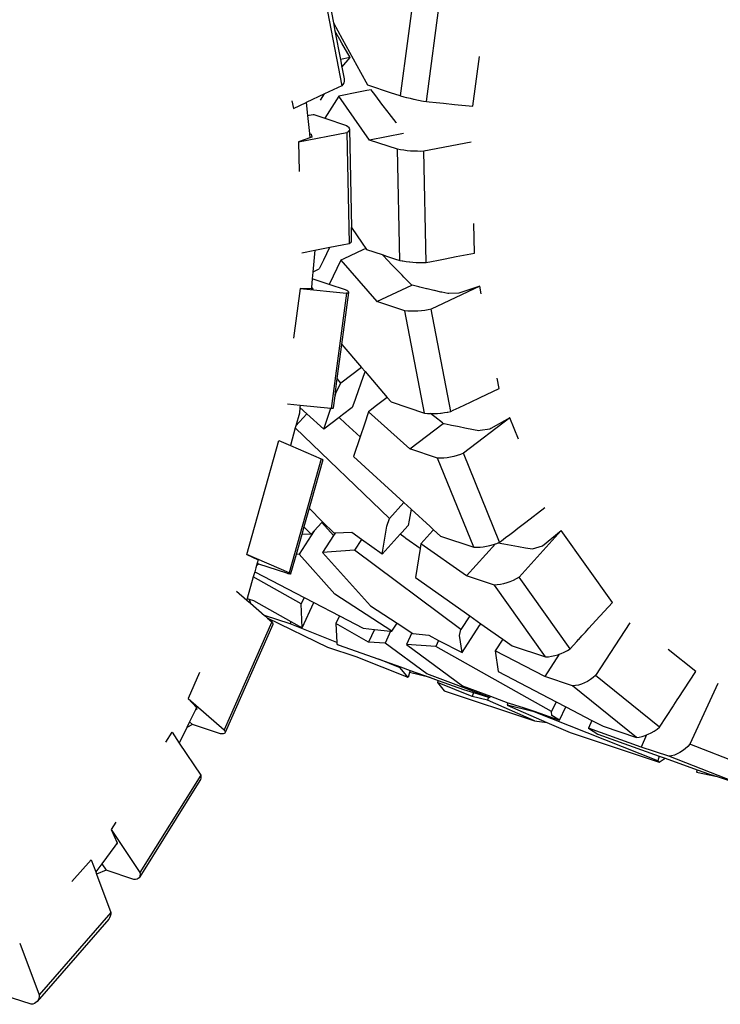
# Model space of a CAD drawing. Units: millimetres. Extents: x 548676 to 655749, y 169819 to 247471.
# Drawn here: x 584868 to 585359, y 183506 to 184197 of the extents above; entities that cross this region are included whole.
import ezdxf

# ---------------------------------------------------------------- set-up
doc = ezdxf.new("R2010")
doc.units = ezdxf.units.MM
doc.layers.add('truck', color=7, linetype='Continuous')

# ---------------------------------------------------------------- blocks, each defined once
blk = doc.blocks.new('A$C1D6E7029')
at = {"layer": 'truck', "transparency": 33554687}
for p, q in [((5351.19, 1120.16), (5361.93, 1200.97)), ((5297.6, 1151.01), (5290.85, 1149.71)), ((5276.91, 1121.2), (5279.76, 1125.61)), ((5350.95, 1007.29), (5349.41, 1085.29)), ((5275.75, 1002.47), (5271.56, 1000.48)), ((5368.3, 902.69), (5354.55, 974.48)), ((5262.62, 907.04), (5262.48, 905.56)), ((5267.35, 901.09), (5259.57, 892.51)), ((5279.22, 890.22), (5284.13, 904.89)), ((5402.49, 810.92), (5377.13, 873.35)), ((5277.4, 869.46), (5254.85, 789.38)), ((5286.08, 815.6), (5277.88, 824.81)), ((5270.36, 816.52), (5265.26, 821.67)), ((5232.45, 796.17), (5233.73, 795.61)), ((5452.01, 735.99), (5416.15, 786.35)), ((5225.51, 771.51), (5225.17, 770.28)), ((5264.01, 750.87), (5263.28, 767.66)), ((5242.77, 755.01), (5209.41, 679.16)), ((5288.34, 740.49), (5255.5, 753.55)), ((5338.4, 716.06), (5332.82, 722.8)), ((5353.87, 715.86), (5339.41, 719.41)), ((5514.71, 681.18), (5469.92, 717.26)), ((5426.93, 685.6), (5394.02, 700.06)), ((5185, 684.85), (5187.17, 682.97)), ((5587.85, 648.89), (5536.08, 669.11)), ((5514.41, 656.44), (5513.5, 657.55)), ((5192.85, 647.32), (5150.13, 579.01)), ((5123.42, 585.23), (5126.48, 580.65)), ((5129.83, 551.08), (5079.61, 493.3))]:
    blk.add_line(p, q, dxfattribs=at)
for points in [[(5279.86, 1207), (5285.9, 1175.56), (5286.98, 1169.91), (5290.85, 1149.71), (5291.89, 1144.27), (5293.44, 1136.17), (5293.61, 1135.21), (5293.52, 1134.23), (5293.18, 1133.23), (5292.59, 1132.22), (5291.86, 1131.34), (5288.9, 1129.94), (5279.76, 1125.61), (5266.94, 1119.54), (5267.87, 1110.45), (5269.16, 1097.73), (5269.48, 1094.65), (5261.44, 1091.95), (5261.85, 1071.17)], [(5333.11, 1124.17), (5343.85, 1204.97), (5324.28, 1211.49)], [(5244.09, 1187.02), (5278.11, 1203.13), (5291.86, 1131.34)], [(5285.9, 1175.56), (5292.17, 1164.11), (5304.92, 1140.8), (5309.76, 1131.95), (5309.83, 1131.93), (5315.39, 1130.08), (5320.91, 1128.24), (5326.39, 1126.41), (5331.82, 1124.6), (5333.11, 1124.17), (5335.26, 1123.6), (5337.21, 1123.1), (5337.49, 1123.03), (5339.8, 1122.48), (5342.14, 1121.95), (5342.55, 1121.86), (5344.51, 1121.44), (5346.87, 1120.96), (5347.81, 1120.78), (5349.19, 1120.52), (5351.19, 1120.16), (5353.01, 1119.98), (5358.13, 1119.47), (5363.14, 1118.97), (5370.8, 1118.2), (5383.72, 1116.91), (5388.35, 1151.73)], [(5291.89, 1144.27), (5297.6, 1151.01), (5291.88, 1161.15), (5290.36, 1163.85), (5286.98, 1169.91)], [(5330.21, 1105.09), (5329.95, 1105.42), (5325, 1111.85), (5324.39, 1112.64), (5319.97, 1118.44), (5318.77, 1120.02), (5314.91, 1125.13), (5313.11, 1127.52), (5312.42, 1128.45), (5309.44, 1127.87), (5303.58, 1126.74), (5289.78, 1124.08), (5288.08, 1121.35), (5280.01, 1108.44)], [(5256.8, 1120.69), (5257.84, 1115.24), (5266.94, 1119.54)], [(5335.12, 1097.8), (5311.37, 1093.21), (5289.78, 1124.08)], [(5267.87, 1110.45), (5268.85, 1110.64), (5271.73, 1111.2), (5272.11, 1111.07), (5280.01, 1108.44), (5295.07, 1103.41), (5295.97, 1102.78), (5296.63, 1102.13), (5297.04, 1101.49), (5297.21, 1100.85), (5298.57, 1031.89)], [(5297.21, 1100.85), (5297.12, 1100.21), (5296.78, 1099.6), (5296.19, 1099.01), (5295.46, 1098.52)], [(5261.44, 1091.95), (5295.46, 1098.52), (5297, 1020.52)], [(5269.16, 1097.73), (5270.42, 1097.19), (5270.9, 1095.13), (5269.48, 1094.65)], [(5332.48, 1008.69), (5330.93, 1086.69), (5311.37, 1093.21)], [(5382.61, 1091.71), (5349.41, 1085.29), (5347.35, 1085.25), (5344.96, 1085.26), (5342.54, 1085.34), (5340.12, 1085.49), (5337.72, 1085.7), (5335.38, 1085.97), (5333.1, 1086.3), (5330.93, 1086.69)], [(5263.8, 1014.11), (5273.03, 1015.89), (5283.49, 1017.91), (5292.18, 1019.59), (5297, 1020.52), (5297.73, 1021.01), (5298.32, 1021.6), (5298.66, 1022.22), (5298.75, 1022.85), (5298.57, 1031.89), (5306.16, 1020.81), (5308.69, 1017.11), (5306.64, 1016.14), (5293.18, 1009.77), (5291.19, 1008.82), (5282.98, 991.75)], [(5308.69, 1017.11), (5309.13, 1016.47), (5320.25, 1012.77), (5323.29, 1011.75), (5328.83, 1009.91), (5332.48, 1008.69), (5334.28, 1008.37), (5334.65, 1008.3), (5336.92, 1007.97), (5339.26, 1007.7), (5339.6, 1007.67), (5341.66, 1007.49), (5344.08, 1007.34), (5344.81, 1007.32), (5346.5, 1007.26), (5348.89, 1007.25), (5349.92, 1007.27), (5350.95, 1007.29), (5354.86, 1008.05), (5359.68, 1008.98), (5364.41, 1009.89), (5371.97, 1011.36), (5384.97, 1013.87), (5384.56, 1034.65)], [(5273.03, 1015.89), (5271.56, 1000.48), (5271.1, 995.71), (5270.53, 989.8), (5270.42, 988.65), (5262.69, 988.91), (5258.06, 954.09)], [(5276.11, 1003.1), (5278.67, 1008.27), (5279.14, 1009.21), (5283.49, 1017.91)], [(5291.19, 1008.82), (5316.51, 979.86), (5340.92, 991.42), (5340.54, 991.8), (5335.44, 997), (5334.18, 998.29), (5329.52, 1003.1), (5327.73, 1004.95), (5323.54, 1009.32), (5321.21, 1011.75), (5320.25, 1012.77)], [(5253.65, 907.93), (5262.62, 907.04), (5284.13, 904.89), (5284.49, 904.85), (5285.16, 904.94), (5285.68, 905.1), (5285.96, 905.31), (5287.07, 913.66), (5287.44, 916.47), (5288.67, 925.73), (5291.84, 949.63), (5296.69, 986.12), (5296.73, 986.39), (5296.51, 986.71), (5296.06, 987.07), (5295.36, 987.48), (5294.44, 987.94), (5282.98, 991.75), (5280.85, 992.46), (5271.1, 995.71)], [(5262.69, 988.91), (5295.22, 985.66), (5284.49, 904.85)], [(5270.53, 989.8), (5270.98, 989.63), (5271.62, 988.61), (5270.42, 988.65)], [(5388.57, 990.58), (5354.55, 974.48), (5352.49, 974.04), (5350.1, 973.63), (5347.68, 973.33), (5345.26, 973.12), (5342.86, 973.02), (5340.52, 973.02), (5338.25, 973.13), (5336.08, 973.34)], [(5389.61, 985.13), (5388.57, 990.58), (5374.56, 985.94), (5373.99, 985.75), (5366.91, 985.43), (5366.29, 985.4), (5361.99, 986.35), (5361.35, 986.49), (5356.96, 987.5), (5356.31, 987.65), (5351.81, 988.72), (5351.16, 988.87), (5346.58, 989.99), (5345.92, 990.16), (5341.27, 991.33), (5340.92, 991.42)], [(5296.69, 986.12), (5296.41, 985.9), (5295.89, 985.74), (5295.22, 985.66)], [(5349.83, 901.55), (5336.08, 973.34), (5316.51, 979.86)], [(5291.84, 949.63), (5305.58, 933.64), (5308.14, 930.67), (5323.72, 912.54), (5316.19, 906.77), (5310.62, 902.5), (5307.69, 893.73), (5304.72, 884.86)], [(5305.58, 933.64), (5291.22, 922.64), (5288.67, 925.73)], [(5308.14, 930.67), (5308.02, 930.36), (5306.89, 927.2), (5301.42, 911.81), (5300.93, 910.42), (5299.22, 905.55), (5292.42, 900.34), (5290.03, 898.5), (5279.22, 890.22), (5267.35, 901.09), (5262.48, 905.56), (5262.09, 901.44), (5259.57, 892.51), (5259.19, 891.14), (5255.75, 878.91), (5277.4, 869.46), (5277.95, 869.15), (5278.34, 868.89), (5278.5, 868.71), (5270.37, 839.8), (5268.96, 834.8), (5265.26, 821.67), (5263.74, 816.25), (5259.83, 802.38), (5255.96, 788.63), (5255.89, 788.54), (5255.58, 788.55), (5255.04, 788.64), (5254.28, 788.82), (5253.3, 789.09), (5233.73, 795.61), (5231.99, 794.53)], [(5323.72, 912.54), (5326.48, 909.33), (5349.83, 901.55), (5352, 901.34), (5354.09, 901.24), (5354.27, 901.23), (5356.22, 901.23), (5356.62, 901.23), (5359.01, 901.33), (5361.05, 901.51), (5361.43, 901.54), (5363.85, 901.85), (5365.7, 902.16), (5366.24, 902.25), (5368.3, 902.69), (5370.04, 903.52), (5374.12, 905.45), (5378.14, 907.35), (5382.07, 909.21), (5388.92, 912.45), (5402.32, 918.8), (5400.92, 926.08)], [(5287.07, 913.66), (5287.95, 916.3), (5291.22, 922.64)], [(5290.03, 898.5), (5294.51, 894.31), (5304.72, 884.86), (5300.1, 871.08), (5335.43, 838.7), (5340.53, 834.03), (5353.75, 821.91), (5356.2, 819.67), (5361.06, 815.21), (5384.41, 807.43), (5386.55, 807.39), (5388.79, 807.49), (5391.09, 807.74), (5393.44, 808.13), (5395.8, 808.66), (5398.16, 809.33), (5399.7, 809.85), (5400.48, 810.12), (5401.59, 810.56), (5402.49, 810.92), (5403.88, 811.99), (5406.76, 814.2), (5409.61, 816.38), (5412.44, 818.55), (5415.22, 820.68), (5420.87, 825.01), (5434.22, 835.25)], [(5310.62, 902.5), (5339.48, 876.39), (5362.83, 894.29), (5362.4, 894.62), (5357.03, 898.89), (5355.23, 900.32), (5354.09, 901.24)], [(5409.66, 898.29), (5377.13, 873.35), (5375.13, 872.55), (5372.8, 871.76), (5370.44, 871.1), (5368.08, 870.57), (5365.73, 870.18), (5363.43, 869.93), (5361.19, 869.82), (5359.05, 869.87)], [(5415.76, 883.27), (5409.66, 898.29), (5396.42, 890.8), (5395.61, 890.34), (5389, 889.21), (5388.06, 889.05), (5384.23, 889.77), (5383.15, 889.96), (5379.22, 890.74), (5378.14, 890.95), (5374.11, 891.79), (5373.02, 892.02), (5368.9, 892.91), (5367.8, 893.15), (5363.61, 894.11), (5362.83, 894.29)], [(5335.43, 838.7), (5325.35, 827.57), (5259.19, 891.14)], [(5225.23, 802.31), (5247.77, 882.39), (5255.75, 878.91)], [(5384.41, 807.43), (5359.05, 869.87), (5339.48, 876.39)], [(5340.53, 834.03), (5339.11, 826.35), (5338.45, 822.64), (5333.92, 817.65), (5332.85, 816.47), (5320.24, 802.55), (5305.74, 812.79), (5298.81, 817.68), (5287.13, 817.21), (5286.45, 817.18), (5278.35, 825.34), (5268.96, 834.8)], [(5278.35, 825.34), (5277.88, 824.81), (5272.51, 818.89), (5270.36, 816.52), (5263.74, 816.25)], [(5320.24, 802.55), (5323.33, 822.15), (5325.35, 827.57)], [(5272.51, 818.89), (5261.84, 802.52), (5259.83, 802.38)], [(5287.13, 817.21), (5286.08, 815.6), (5278.31, 803.68), (5311.98, 766.2), (5330.57, 754.03), (5340.92, 747.26), (5341.59, 746.82), (5352.87, 745.6), (5359.67, 742.05), (5376.16, 733.44), (5388.5, 752.37), (5388.78, 752.8), (5389.39, 753.74)], [(5346.7, 806.5), (5336.8, 813.61), (5336.18, 814.05), (5332.85, 816.47)], [(5356.2, 819.67), (5355.73, 819.14), (5349.29, 812.05), (5347.21, 809.75), (5346.7, 806.5), (5343.49, 786.14), (5381.61, 759.23), (5389.39, 753.74), (5396.44, 748.76), (5404.76, 742.89), (5411.36, 738.23), (5434.71, 730.45), (5436.79, 730.55), (5438.96, 730.83), (5441.18, 731.3), (5443.43, 731.95), (5444.43, 732.31), (5445.69, 732.76), (5447.93, 733.74), (5450.13, 734.87), (5452.01, 735.99), (5456.77, 741.25), (5457.97, 742.56), (5458.13, 742.74), (5460.33, 745.17), (5462.77, 747.86), (5465.18, 750.52), (5470.08, 755.92), (5481.63, 768.67), (5445.77, 819.03), (5416.15, 786.35), (5414.27, 785.23), (5412.07, 784.1), (5409.83, 783.12), (5407.58, 782.31), (5405.32, 781.66), (5403.1, 781.19), (5400.94, 780.9), (5398.85, 780.8)], [(5401.59, 810.56), (5405.47, 809.76), (5410.64, 808.75), (5415.7, 807.83), (5420.67, 806.99), (5425.51, 806.23), (5432.75, 808.34), (5445.77, 819.03)], [(5305.74, 812.79), (5300.85, 805.28), (5278.31, 803.68)], [(5399.7, 809.85), (5379.28, 787.33), (5347.21, 809.75)], [(5255.96, 788.63), (5255.8, 788.81), (5255.41, 789.08), (5254.85, 789.38), (5225.23, 802.31), (5233.14, 798.6), (5232.45, 796.17), (5231.99, 794.53), (5231.56, 793), (5230.73, 790.05), (5229.77, 786.63), (5225.51, 771.51), (5226.92, 771.04), (5227.09, 770.23), (5227.71, 768.13), (5227.76, 768.03)], [(5326.9, 748.4), (5286.97, 774.53), (5261.84, 802.52)], [(5381.61, 759.23), (5375.32, 749.58), (5300.85, 805.28)], [(5230.73, 790.05), (5265.33, 772.09), (5272.16, 768.55), (5290.23, 759.17), (5306.82, 750.56), (5314.7, 749.71), (5326.02, 748.5), (5326.9, 748.4), (5330.57, 754.03)], [(5265.33, 772.09), (5263.28, 767.66), (5229.77, 786.63)], [(5434.71, 730.45), (5398.85, 780.8), (5379.28, 787.33)], [(5217.97, 776.52), (5225.17, 770.28), (5227.76, 768.03), (5237.56, 759.53), (5239.81, 757.58), (5242.77, 755.01), (5243.15, 754.33), (5243.36, 753.67), (5243.35, 753.12), (5209.99, 677.27), (5209.76, 676.85), (5209.31, 676.55), (5208.65, 676.38), (5207.79, 676.35), (5206.73, 676.45), (5187.17, 682.97), (5183.08, 680.86)], [(5226.92, 771.04), (5229.84, 770.07), (5256.04, 755.35), (5264.01, 750.87), (5272.16, 768.55)], [(5256.04, 755.35), (5255.5, 753.55), (5237.56, 759.53)], [(5339.85, 720.88), (5339.41, 719.41), (5338.4, 716.06), (5301.94, 730.52), (5282.06, 737.14), (5239.81, 757.58)], [(5290.23, 759.17), (5287.76, 753.81), (5288.34, 740.49), (5288.38, 739.55), (5289.33, 738.96), (5317.92, 728.73), (5332.98, 723.34), (5339.85, 720.88), (5353.87, 715.86), (5359.41, 713.88), (5377.18, 707.52), (5384.21, 705.42), (5394.68, 702.28), (5395.77, 701.96), (5396.17, 702.83)], [(5314.7, 749.71), (5310.62, 740.87), (5287.76, 753.81)], [(5494.01, 754.22), (5469.92, 717.26), (5468.21, 715.88), (5466.2, 714.48), (5464.13, 713.24), (5462.03, 712.19), (5459.91, 711.34), (5457.81, 710.69), (5455.74, 710.26), (5453.73, 710.04)], [(5326.02, 748.5), (5322.15, 740.1), (5310.62, 740.87)], [(5340.92, 747.26), (5337.16, 739.11), (5376.61, 710.14), (5396.17, 702.83), (5408.34, 698.27), (5409.36, 697.89), (5419.8, 694.77), (5426.86, 692.24), (5444.54, 685.91), (5448.94, 695.44)], [(5376.16, 733.44), (5374.45, 745.37), (5375.32, 749.58)], [(5395.77, 701.96), (5351.6, 718.48), (5322.15, 740.1)], [(5359.67, 742.05), (5357.69, 737.75), (5337.16, 739.11)], [(5404.76, 742.89), (5399.37, 734.62), (5401.43, 720.25), (5442.16, 698.98), (5448.94, 695.44), (5467.32, 685.84), (5475.18, 681.74), (5498.52, 673.96), (5500.53, 674.18), (5502.6, 674.62), (5504.7, 675.26), (5505.64, 675.64), (5506.82, 676.12), (5508.92, 677.17), (5510.99, 678.4), (5513, 679.8), (5514.71, 681.18), (5524.45, 696.12), (5524.71, 696.52), (5525.9, 698.35), (5527.09, 700.18), (5528.29, 702.02), (5531.67, 707.2), (5540.13, 720.17), (5520.83, 735.72)], [(5442.16, 698.98), (5438.97, 692.07), (5357.69, 737.75)], [(5444.43, 732.31), (5434.17, 716.56), (5399.37, 734.62)], [(5332.98, 723.34), (5332.82, 722.8), (5317.92, 728.73)], [(5192.01, 719.45), (5183.99, 701.21), (5189.85, 694.88)], [(5359.41, 713.88), (5358.97, 712.4), (5363.7, 706.68), (5426.93, 685.6), (5435.65, 684.42)], [(5384.21, 705.42), (5383.39, 702.69), (5358.97, 712.4)], [(5498.52, 673.96), (5453.73, 710.04), (5434.17, 716.56)], [(5555.7, 711.66), (5536.08, 669.11), (5534.59, 667.54), (5532.81, 665.94), (5530.96, 664.52), (5529.05, 663.3), (5527.11, 662.29), (5525.16, 661.51), (5523.22, 660.97), (5521.31, 660.66)], [(5183.99, 701.21), (5209.41, 679.16), (5209.78, 678.48), (5209.99, 677.82), (5209.99, 677.27)], [(5394.68, 702.28), (5394.02, 700.06), (5383.39, 702.69)], [(5408.34, 698.27), (5407.85, 696.63), (5435.65, 684.42), (5451.94, 677.27), (5514.41, 656.44), (5518.61, 659.37)], [(5189.12, 693.37), (5190.41, 694.27), (5189.85, 694.88), (5189.12, 693.37), (5185, 684.85), (5183.08, 680.86), (5177.8, 669.93), (5192.85, 647.32), (5193.01, 646.3), (5192.99, 645.28), (5192.77, 644.4), (5192.34, 643.68), (5150.04, 576.1), (5149.62, 575.37), (5149, 574.81), (5148.19, 574.41), (5147.2, 574.18), (5146.04, 574.13), (5126.48, 580.65), (5119.74, 577.93)], [(5426.86, 692.24), (5426.77, 691.94), (5407.85, 696.63)], [(5514.49, 660.85), (5513.5, 657.55), (5426.77, 691.94)], [(5444.54, 685.91), (5439.09, 689.32), (5438.97, 692.07)], [(5467.32, 685.84), (5464.81, 680.4), (5471.38, 676.29), (5514.49, 660.85), (5518.61, 659.37), (5541.22, 651.27), (5549.73, 648.22), (5555.24, 646.39), (5573.07, 640.44), (5574.98, 640.75), (5576.93, 641.29), (5577.77, 641.63), (5578.88, 642.07), (5579.33, 642.31), (5580.82, 643.08), (5582.72, 644.3), (5584.58, 645.72), (5586.36, 647.32), (5587.85, 648.89), (5598.94, 672.95)], [(5168.42, 670.58), (5172.75, 677.51), (5177.8, 669.93)], [(5505.64, 675.64), (5501.74, 667.19), (5464.81, 680.4)], [(5573.07, 640.44), (5521.31, 660.66), (5501.74, 667.19)], [(5541.22, 651.27), (5540.68, 649.46), (5555.24, 646.39)], [(5133.27, 614.4), (5130.02, 609.21), (5134.29, 599.98)], [(5130.02, 609.21), (5150.13, 579.01), (5150.29, 577.99), (5150.26, 576.97), (5150.04, 576.1)], [(5132.52, 597.57), (5132.61, 597.55), (5134.56, 599.39), (5134.29, 599.98), (5132.52, 597.57), (5123.42, 585.23), (5119.17, 579.46)], [(5102.54, 572.71), (5115.92, 588.11), (5119.17, 579.46), (5119.74, 577.93), (5129.83, 551.08), (5129.74, 549.78), (5129.44, 548.46), (5128.97, 547.31), (5128.32, 546.33), (5078.09, 488.55), (5077.27, 487.76), (5076.28, 487.17), (5075.15, 486.78), (5073.87, 486.6), (5054.31, 493.12), (5052.72, 492.66)], [(5066.03, 529.44), (5079.61, 493.3), (5079.51, 492), (5079.22, 490.68), (5078.74, 489.53), (5078.09, 488.55)]]:
    blk.add_lwpolyline(points, dxfattribs=at)

msp = doc.modelspace()

# ---------------------------------------------------------------- block references
msp.add_blockref('A$C1D6E7029', (579802.13, 183019.14))

doc.saveas('drawing.dxf')
